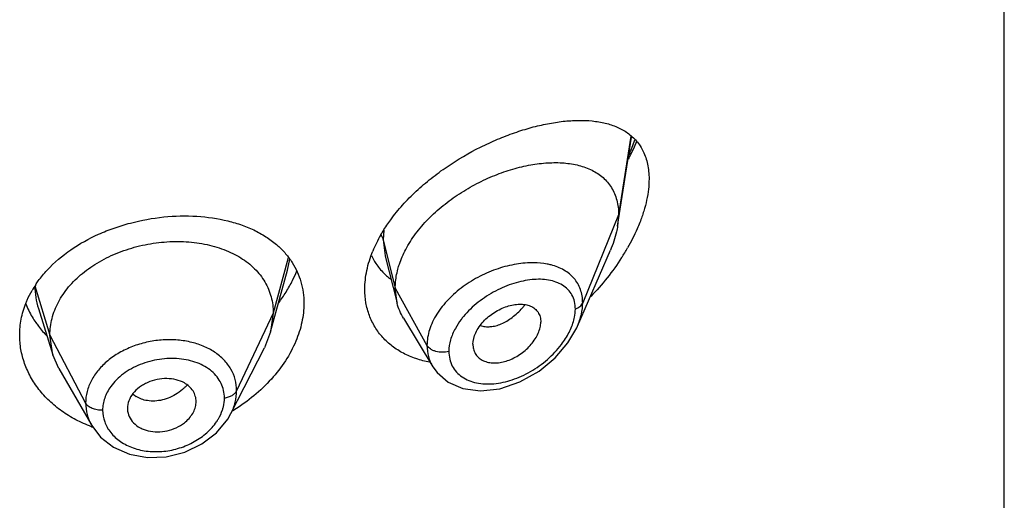
# Model space of a CAD drawing. Units: inches. Extents: x 0 to 21.9, y 4.4 to 14.1.
# Drawn here: x 20.8 to 21.3, y 9.8 to 10.1 of the extents above; entities that cross this region are included whole.
import ezdxf

# ---------------------------------------------------------------- set-up
doc = ezdxf.new("R2010")
doc.units = ezdxf.units.IN
doc.header["$LTSCALE"] = 1.21
doc.header["$MEASUREMENT"] = 0
doc.layers.get('0').update_dxf_attribs({"linetype": 'CONTINUOUS'})

msp = doc.modelspace()

# ---------------------------------------------------------------- linework, layer by layer
at = {"color": 7, "linetype": 'Continuous'}
for p, q in [((21.2751923427, 6.3770565953), (21.2751923427, 12.8731134729)), ((21.0847380269, 9.9704868633), (21.0916283718, 10.0143220858)), ((21.0851923427, 9.976069533099999), (21.0847380269, 9.9704868633)), ((21.0649163346, 9.921094568400001), (21.0811593283, 9.9585375293)), ((20.9702240661, 9.9556887517), (20.9760827466, 9.932499631)), ((20.9138102131, 9.9183164575), (20.922159215, 9.9486672143)), ((20.9760827466, 9.932499631), (20.9751923427, 9.939831999099999)), ((20.7993785116, 9.9298257707), (20.806598175, 9.9069835963)), ((20.9150923441, 9.9275666851), (20.913810212, 9.9183164553)), ((20.9791856664, 9.925058498), (20.9936848218, 9.901141402)), ((20.913810212, 9.9183164553), (20.9107061185, 9.9103666109)), ((20.806598174, 9.9069835981), (20.8050923441, 9.9167165589)), ((20.8942109616, 9.8780022358), (20.9107061123, 9.9103665986)), ((21.0134588633, 9.9121667198), (21.0136022168, 9.9104734319)), ((20.8095531149, 9.9002590288), (20.806598174, 9.9069835981)), ((20.8095531233, 9.9002590142), (20.8256551749, 9.872154671599999)), ((20.9936903255, 9.9011316479), (20.9957490535, 9.8982728253)), ((20.8432635506, 9.8806287794), (20.8432842408, 9.8800959144)), ((20.8770795276, 9.8833814959), (20.8771027421, 9.8839702637))]:
    msp.add_line(p, q, dxfattribs=at)
at = {"color": 9, "linetype": 'Continuous'}
for p, q in [((21.0912114762, 10.0147485354), (21.0851923427, 9.976069533099999)), ((21.0851923427, 9.976069533099999), (21.0675127737, 9.9325892037)), ((20.9695820285, 9.9685137847), (20.9692676572, 9.9636505642)), ((20.9692676571, 9.9636505647), (20.970185045, 9.955844940499999)), ((20.9692676572, 9.9636505642), (20.9751923427, 9.939831999099999)), ((20.922409591, 9.954837718), (20.9150923441, 9.9275666851)), ((20.9221611638, 9.9486673649), (20.9233131637, 9.9541845664)), ((20.7976550424, 9.9409331836), (20.8050923441, 9.9167165589)), ((20.9751923427, 9.939831999099999), (20.9908217186, 9.9116639169)), ((20.9150923441, 9.9275666851), (20.8970573292, 9.889288792)), ((20.8050923441, 9.9167165589), (20.822667241, 9.8832273818))]:
    msp.add_line(p, q, dxfattribs=at)
at = {"color": 7, "linetype": 'Continuous'}
for points in [[(20.9957490535, 9.8982728253), (21.0012846288, 9.8935129564), (21.0084654077, 9.8903982442), (21.0170991227, 9.8892322526), (21.0267120663, 9.8902878639), (21.0366287248, 9.8936134798), (21.0460061641, 9.8989227187), (21.0540029094, 9.905555142999999), (21.060207031, 9.9128256365), (21.0645721103, 9.9203229876), (21.0649196114, 9.921101996)], [(20.825669831, 9.8721296319), (20.8299723036, 9.8664852771), (20.8363744299, 9.8614976296), (20.8442302918, 9.8580713681), (20.8530743663, 9.8564577381), (20.862368559, 9.8567744504), (20.8715331096, 9.8590266875), (20.8799858245, 9.863072649), (20.8871785051, 9.8686151005), (20.8926679361, 9.8753033731), (20.8942107195, 9.8780021325)]]:
    msp.add_lwpolyline(points, dxfattribs=at)
at = {"color": 9, "linetype": 'Continuous'}
for centre, radius, start, end in [((20.9910387308, 10.0498125621), 0.108646681, 336.0690190787, 340.1359625381), ((20.8346045878, 9.9409750323), 0.0369495692, 180.0648922719, 197.5629996968), ((21.0091224643, 9.9551979719), 0.0380792421, 318.9357833893, 321.6483641167), ((20.854991645, 9.9083454873), 0.0240343391, 315.3597427938, 317.3423492792), ((20.8537987662, 9.8960086588), 0.0114191818, 225.9754373936, 236.96274615), ((20.8481702138, 9.8797588959), 0.0171247445, 180.0151132288, 199.7414201992)]:
    msp.add_arc(centre, radius, start, end, dxfattribs=at)
at = {"color": 7, "linetype": 'Continuous'}
for centre, radius, start, end in [((21.0231300431, 9.9339813226), 0.063734506, 153.8496973699, 157.8559459491), ((21.0286295664, 9.9313169813), 0.0698453592, 150.1213246943, 153.876086201), ((20.9945508688, 10.0140100281), 0.1094920245, 327.3146722760999, 330.2737169793), ((20.9915076076, 9.9692121869), 0.0310589449, 205.3323325978, 213.5821936955), ((20.8693084291, 9.970836998200001), 0.061583683, 333.8518428558, 338.5458175969001), ((20.9913194193, 9.969109894299999), 0.0308455909, 213.6172518631, 225.2310555595), ((20.863736744, 9.9736515117), 0.0678255238, 328.2092824047, 333.7918130397), ((20.9917460735, 9.9695194307), 0.0314368166, 225.2046494184, 228.5262451146), ((20.9922443083, 9.970096332899999), 0.0321990365, 228.5418365656, 232.9584401017), ((20.841111397, 9.9129340502), 0.051700635, 146.3638587462, 150.0975026301), ((20.8584757665, 9.9769498259), 0.0740348577, 323.2337354543, 328.1845820623), ((20.8348505055, 9.948618270399999), 0.0448417401, 201.6649964817, 210.7891831447), ((20.8368397168, 9.9497453329), 0.0471275332, 210.7283605817, 214.7105328398), ((20.8504876215, 9.9538457339), 0.0867674558, 300.8398812781, 301.4102687333), ((20.8490068653, 9.9347598337), 0.0674078966, 249.6061095509999, 250.1997096251)]:
    msp.add_arc(centre, radius, start, end, dxfattribs=at)
for points, knots in [([(20.972933644, 9.9735753141), (20.974771344, 9.976085942000001), (20.9787664529, 9.980971071399999), (20.9854657754, 9.9877620247), (20.9928045071, 9.9940531525), (21.0031687499, 10.0016539715), (21.0141728119, 10.0080847596), (21.0254824371, 10.0133007076), (21.033835177, 10.016520587), (21.0420540318, 10.0190809583), (21.0500603561, 10.0209712296), (21.0577822348, 10.0221755727), (21.0651537473, 10.0226697712), (21.0721087987, 10.0224183338), (21.0785793279, 10.021369069), (21.0844812614, 10.0194535767), (21.0880197311, 10.0175040534), (21.0896149379, 10.0163702845)], [0, 0, 0, 0, 0.0700992634, 0.1419012874, 0.2146694164, 0.2876361486, 0.4312746575, 0.5008025485, 0.5681059144, 0.6328108936, 0.6946080371, 0.7532843498, 0.8086950656, 0.860815338, 0.9097601412999999, 0.9559066643999999, 1, 1, 1, 1]), ([(21.0896149379, 10.0163702845), (21.090426905, 10.0157931913), (21.0919867039, 10.0145426426), (21.0940862087, 10.0123827071), (21.0959159316, 10.0099365339), (21.0974500528, 10.0072034487), (21.0986693341, 10.0041893899), (21.0995499542, 10.0009045639), (21.1000795113, 9.9973717126), (21.1001923427, 9.9949322561), (21.1001923427, 9.9936824422)], [0, 0, 0, 0, 0.1147008075, 0.2295497193, 0.3459447708, 0.4654310909, 0.5894330128, 0.7193425098999999, 0.8560921701, 1, 1, 1, 1]), ([(21.0900516003, 10.0034641555), (21.0904224827, 10.004166292), (21.0918661048, 10.0069669214), (21.093195256, 10.0098269827), (21.0941141134, 10.0119971773)], [0, 0, 0, 0, 0.2520242914, 1, 1, 1, 1]), ([(20.9803247945, 9.958877983999999), (20.9817460552, 9.9615763346), (20.9851328492, 9.9668581696), (20.991366464, 9.974101859), (20.9986466612, 9.980705908300001), (21.0066943361, 9.9865396328), (21.0152516407, 9.991512375900001), (21.0240795888, 9.9955612472), (21.0329630039, 9.998644762), (21.0417151179, 10.0007296954), (21.0501652816, 10.0017817044), (21.0581539561, 10.0017612168), (21.0655230455, 10.0006138296), (21.0710970741, 9.998617358099999), (21.0749883254, 9.9963696053), (21.077578767, 9.9943833173), (21.0798473425, 9.9920700703), (21.08175971, 9.98943308), (21.0832821536, 9.9864826793), (21.0847868139, 9.9820701582), (21.0851923427, 9.9784876875), (21.0851923427, 9.976069533099999)], [0, 0, 0, 0, 0.0680780908, 0.139402084, 0.2127671394, 0.2869851688, 0.3608809247999999, 0.4333419217, 0.5034540971, 0.5704552626, 0.633812896, 0.6931098388, 0.7482103615000001, 0.7995584189, 0.8241586878, 0.8482821229999999, 0.8721988985, 0.8962302846, 0.9207254422, 0.9460210098999999, 1, 1, 1, 1]), ([(21.1001923427, 9.9936824422), (21.1001923427, 9.9919891937), (21.0999748312, 9.988495737100001), (21.0990881548, 9.9831806604), (21.0976491294, 9.9777066714), (21.0963731623, 9.974064671), (21.095658047, 9.972233729800001)], [0, 0, 0, 0, 0.2304887213, 0.4752713079999999, 0.7324329160999999, 1, 1, 1, 1]), ([(20.8036750449, 9.9486872878), (20.8106660104, 9.9562725062), (20.8219890344, 9.9637366318), (20.8367032992, 9.969601945700001), (20.8473451366, 9.9728669178), (20.86097815, 9.9753412613), (20.8772030253, 9.9757461709), (20.8901895194, 9.973894376599999), (20.8997375597, 9.9710412678), (20.9062481879, 9.9682999896), (20.9121449275, 9.9649337882), (20.9156749391, 9.962237507000001), (20.917295872, 9.9607948686)], [0, 0, 0, 0, 0.2501203413, 0.3169348812, 0.3844919908, 0.5196353663000001, 0.6514741185, 0.7764837829000001, 0.8357726156999999, 0.8927189084, 0.9473853376000001, 1, 1, 1, 1]), ([(20.9680678973, 9.9661114988), (20.9684320309, 9.9667464644), (20.9699481485, 9.9693015365), (20.9716112853, 9.9717687348), (20.972933644, 9.9735753141)], [0, 0, 0, 0, 0.2463872014, 1, 1, 1, 1]), ([(21.095658047, 9.972233729800001), (21.0952447299, 9.9711754957), (21.0934707318, 9.9668953291), (21.0913674537, 9.962754157300001), (21.0896341966, 9.9597176326)], [0, 0, 0, 0, 0.2452443512, 1, 1, 1, 1]), ([(21.0847380269, 9.9704868633), (21.0845830623, 9.9695009999), (21.0837853003, 9.965411057799999), (21.0824195169, 9.961442377000001), (21.0811593283, 9.9585375293)], [0, 0, 0, 0, 0.23964344, 1, 1, 1, 1]), ([(20.8050923441, 9.9167165589), (20.8050923441, 9.9181006952), (20.8052653885, 9.920869877000001), (20.8060640594, 9.9249819499), (20.8073738776, 9.9290306284), (20.8098224714, 9.9343894201), (20.8141895392, 9.940759591499999), (20.8210811104, 9.9474835148), (20.8294445496, 9.9531777054), (20.8389476124, 9.9577031618), (20.8492554425, 9.9609102817), (20.8599874063, 9.962719163), (20.8707457398, 9.963043605700001), (20.8811126553, 9.9618844275), (20.8892154217, 9.9596271339), (20.8950961744, 9.9570893303), (20.8990901414, 9.9548882314), (20.9027046369, 9.952364773), (20.9069374779, 9.948624451), (20.9104109687, 9.944225771900001), (20.9128474815, 9.9393386133), (20.9141497671, 9.9355325546), (20.9149308792, 9.9315911577), (20.9150923441, 9.9289155445), (20.9150923441, 9.9275666851)], [0, 0, 0, 0, 0.0274351779, 0.0548165532, 0.0828224637, 0.1115793265, 0.1713645822, 0.234639437, 0.3013848959, 0.3710049957, 0.4425242161, 0.5146783585, 0.5860726957, 0.6551794996, 0.720700989, 0.7519044023, 0.7819723933, 0.8109406483, 0.8390844506, 0.8937742162000001, 0.9205888752, 0.9470457003, 0.9732640514, 1, 1, 1, 1]), ([(20.917295872, 9.9607948686), (20.9186756986, 9.9595668159), (20.9212554915, 9.956957441), (20.9234517749, 9.9540154295), (20.924425384, 9.9524894501)], [0, 0, 0, 0, 0.5050654021000001, 1, 1, 1, 1]), ([(20.9601923427, 9.9393355383), (20.9601923427, 9.942428657), (20.9609189594, 9.9488281678), (20.9628556539, 9.9549534632), (20.9640966527, 9.9580051873)], [0, 0, 0, 0, 0.4842438586, 1, 1, 1, 1]), ([(20.9764861041, 9.949234265800001), (20.9767047988, 9.9500468331), (20.9777079923, 9.9533637687), (20.979102658, 9.9565576828), (20.9803247945, 9.958877983999999)], [0, 0, 0, 0, 0.2429246613, 1, 1, 1, 1]), ([(20.924425384, 9.9524894501), (20.9253646381, 9.9510173167), (20.9270379483, 9.9479331637), (20.9288589398, 9.9429740348), (20.9299538923, 9.937745832400001), (20.9301923427, 9.934165152), (20.9301923427, 9.9323597493)], [0, 0, 0, 0, 0.2469864278, 0.4942874606, 0.7446465371, 1, 1, 1, 1]), ([(21.0867047326, 9.9548816185), (21.0845032133, 9.9514473446), (21.0797213785, 9.9447986236), (21.0743117452, 9.9386527826), (21.0714625959, 9.9357126337)], [0, 0, 0, 0, 0.4990928712, 1, 1, 1, 1]), ([(20.7980668956, 9.9415719022), (20.798478303, 9.942190887), (20.8002032943, 9.944672412200001), (20.8021308765, 9.9470118606), (20.8036750449, 9.9486872878)], [0, 0, 0, 0, 0.2459638879, 1, 1, 1, 1]), ([(20.9751923427, 9.939831999099999), (20.9751923427, 9.9406023684), (20.9753058615, 9.9437708442), (20.9758627562, 9.9469181955), (20.9764861041, 9.949234265800001)], [0, 0, 0, 0, 0.2431063398, 1, 1, 1, 1]), ([(20.7932231119, 9.9323436436), (20.7934365563, 9.9328859728), (20.7943411639, 9.9350623857), (20.7954093437, 9.937170307799999), (20.7962934079, 9.9387081364)], [0, 0, 0, 0, 0.2473083608, 1, 1, 1, 1]), ([(20.9921298712, 9.9033505683), (20.9898519043, 9.9037763419), (20.9854195844, 9.9049147096), (20.9791967135, 9.9075568542), (20.9736411035, 9.9110803932), (20.9688881088, 9.9154425099), (20.9650561435, 9.9205660615), (20.9622522392, 9.926356747), (20.9605553765, 9.9326892704), (20.9601923427, 9.9371001241), (20.9601923427, 9.9393355383)], [0, 0, 0, 0, 0.1324701389, 0.2605504056, 0.3849315813, 0.5066952155, 0.6272932211, 0.7484918436, 0.8722173126999999, 1, 1, 1, 1]), ([(20.7901923427, 9.9166714435), (20.7901923427, 9.919317785499999), (20.7907148336, 9.9246740637), (20.7922349975, 9.9298329979), (20.7932231119, 9.9323436436)], [0, 0, 0, 0, 0.4951583079, 1, 1, 1, 1]), ([(20.9301923427, 9.9323597493), (20.9301923427, 9.9292495586), (20.9294598604, 9.922839738099999), (20.9274767834, 9.9167156273), (20.9262010574, 9.9136870253)], [0, 0, 0, 0, 0.4862323086, 1, 1, 1, 1]), ([(20.9791856664, 9.925058498), (20.9784910747, 9.9262042116), (20.9772653238, 9.9286170407), (20.9764145571, 9.9311858174), (20.9760827466, 9.932499631)], [0, 0, 0, 0, 0.49717127, 1, 1, 1, 1]), ([(21.0134588633, 9.9121667198), (21.0134588633, 9.9141212431), (21.014300119, 9.9171765224), (21.0164033403, 9.9208054636), (21.0185569438, 9.923475785499999), (21.0211253943, 9.9258785999), (21.0239920094, 9.9279556531), (21.0270474086, 9.929655800099999), (21.0301946476, 9.9309259103), (21.0333354373, 9.9317295479), (21.0363753294, 9.932036853200001), (21.0392221718, 9.9318410954), (21.0417881607, 9.931118983500001), (21.0439662615, 9.9298408322), (21.0456263569, 9.9280118473), (21.0466463571, 9.9257129509), (21.0468554098, 9.924020111799999), (21.0468554098, 9.9231520326)], [0, 0, 0, 0, 0.1216000691, 0.189512869, 0.2608090588, 0.3340439592, 0.4077547379999999, 0.4805027929, 0.5510559786, 0.6183282300999999, 0.6815349269, 0.7403571106, 0.7948640536, 0.8459371628, 0.8954266003, 0.9459927151, 1, 1, 1, 1]), ([(21.0136019919, 9.910473315900001), (21.0137403669, 9.9096744886), (21.0142216607, 9.908124445599999), (21.0155804652, 9.9061097672), (21.0174785951, 9.9045545026), (21.0198063382, 9.9035112523), (21.0224525422, 9.9029925244), (21.0263732075, 9.9029614729), (21.0315411005, 9.9042238064), (21.0373326399, 9.907400073), (21.041526635, 9.911188727699999), (21.0441699566, 9.914747202100001), (21.0456630552, 9.917530466699999), (21.0466112059, 9.9203410815), (21.0468554098, 9.9222421974), (21.0468554098, 9.9231520326)], [0, 0, 0, 0, 0.0517155778, 0.1019607152, 0.1528689371, 0.206202531, 0.263040441, 0.3236649068, 0.4551779781, 0.5969483346, 0.7413460875, 0.811700505, 0.8789280008, 0.9419621537, 1, 1, 1, 1]), ([(20.7980990289, 9.922909471), (20.7985123729, 9.9223123642), (20.8002407539, 9.919932409), (20.8021825013, 9.9177082948), (20.8037419189, 9.9161357373)], [0, 0, 0, 0, 0.2469386752, 1, 1, 1, 1]), ([(20.825517094, 9.8715771212), (20.8228959912, 9.8725516001), (20.8178421675, 9.874797562100001), (20.8108758352, 9.879064226699999), (20.8047484834, 9.884094107100001), (20.7995731011, 9.889781448899999), (20.7954410927, 9.8960082636), (20.7924304988, 9.9026548346), (20.7906024241, 9.9095879696), (20.7901923427, 9.914320756), (20.7901923427, 9.9166714435)], [0, 0, 0, 0, 0.1376764501, 0.2714004528, 0.4010374851, 0.5266613982, 0.6485993013, 0.7674731588, 0.8842670436, 1, 1, 1, 1]), ([(20.9262010574, 9.9136870253), (20.924793683, 9.9103458874), (20.9212553746, 9.903763144600001), (20.9142747628, 9.894726927899999), (20.9057069593, 9.8865546182), (20.8991639225, 9.8819040315), (20.8957075744, 9.879793406000001)], [0, 0, 0, 0, 0.2350484663, 0.4816060261, 0.7374382496999999, 1, 1, 1, 1]), ([(20.871300325, 9.8931200234), (20.8700396431, 9.8938237641), (20.867196139, 9.8948734284), (20.8625975542, 9.8954326475), (20.857813125, 9.894957197), (20.8539542965, 9.8937277188), (20.8510990709, 9.892302495), (20.848542818, 9.890645683899999), (20.8458981901, 9.8881266878), (20.8438024153, 9.8845387555), (20.8432635506, 9.8818973102), (20.8432635506, 9.8806287794)], [0, 0, 0, 0, 0.1215040474, 0.251554021, 0.3869595404, 0.5229450621, 0.5898074051, 0.6550514507999999, 0.7788505781, 0.8932461486, 1, 1, 1, 1]), ([(20.8771027421, 9.8839702637), (20.8771027421, 9.884884651), (20.8768304231, 9.8867261002), (20.8756523985, 9.889279907999999), (20.8737794269, 9.8914897084), (20.8721747069, 9.892631924), (20.871300325, 9.8931200234)], [0, 0, 0, 0, 0.241942825, 0.4844636284, 0.7350362686, 1, 1, 1, 1]), ([(20.8432786506, 9.8800952825), (20.8433470608, 9.878885905499999), (20.843969415, 9.8764335327), (20.8461832328, 9.8732556804), (20.8488909627, 9.8712648312), (20.8514446238, 9.8701298325), (20.8543041194, 9.8692729311), (20.8581652592, 9.8688338468), (20.8628740208, 9.8693676784), (20.8673658784, 9.8709057489), (20.8700828973, 9.872528325700001), (20.871300325, 9.8734805302)], [0, 0, 0, 0, 0.105364968, 0.2142075399, 0.3307626388, 0.392663837, 0.4567376233, 0.5898239611, 0.7274638567, 0.8655586543000001, 1, 1, 1, 1]), ([(20.871300325, 9.8734805302), (20.8721366403, 9.8741346498), (20.8736598032, 9.875555671499999), (20.8754595444, 9.8780083673), (20.876658462, 9.8806346338), (20.8770291813, 9.882478877), (20.8770845717, 9.8833819018)], [0, 0, 0, 0, 0.2703002763, 0.5269320613, 0.7696741467, 1, 1, 1, 1])]:
    msp.add_open_spline(points, degree=3, knots=knots, dxfattribs=at)
at = {"color": 9, "linetype": 'Continuous'}
for points, knots in [([(20.9682662728, 9.9658912994), (20.9683830769, 9.9657140575), (20.968808005, 9.9650123775), (20.969120903, 9.964240588400001), (20.9692676571, 9.9636505648)], [0, 0, 0, 0, 0.2587791331, 1, 1, 1, 1]), ([(21.0435346602, 9.9523493089), (21.0406346195, 9.9523987294), (21.0346226996, 9.9518958676), (21.0256545279, 9.9496313915), (21.016790307, 9.9459088481), (21.0084877777, 9.9408359886), (21.0012324604, 9.9345950893), (20.9963794673, 9.9285221536), (20.9935323391, 9.9233396438), (20.9915225219, 9.9182750651), (20.9908217834, 9.914263700700001), (20.9908217186, 9.9116639169)], [0, 0, 0, 0, 0.1199394412, 0.2478861432, 0.3810903228, 0.5160023939, 0.648599291, 0.7749823098999999, 0.8349666298999999, 0.8924941453, 1, 1, 1, 1]), ([(21.0519331244, 9.9512657558), (21.0512732936, 9.95143675), (21.0485131532, 9.952052399500001), (21.0456792264, 9.9523127628), (21.0435346602, 9.9523493089)], [0, 0, 0, 0, 0.2411555161, 1, 1, 1, 1]), ([(21.0675127736, 9.932589203300001), (21.0675127161, 9.9337365238), (21.0673385291, 9.9359876977), (21.0665204709, 9.9392127996), (21.0651617995, 9.9421454282), (21.063306266, 9.944739481000001), (21.060998251, 9.9469649042), (21.0573340795, 9.949466851799999), (21.0541420621, 9.9506933128), (21.0519331244, 9.9512657558)], [0, 0, 0, 0, 0.1306572219, 0.2557867611, 0.3769590363, 0.4965562224, 0.6169323528, 0.7401357663, 1, 1, 1, 1]), ([(21.0638971258, 9.9294832904), (21.0638970398, 9.930736141), (21.0636400856, 9.9331710028), (21.0623734321, 9.936530617), (21.0603097397, 9.9393247779), (21.0575853464, 9.9414840624), (21.0543386295, 9.9430112477), (21.0506810049, 9.9439378637), (21.0467007035, 9.9442985287), (21.042474532, 9.944122572000001), (21.0380727966, 9.9434333661), (21.0319628839, 9.9418299183), (21.0259179468, 9.939287485), (21.0201533784, 9.9359231051), (21.0146395864, 9.9319964399), (21.0109307848, 9.9284637579), (21.0087836628, 9.9258706176)], [0, 0, 0, 0, 0.0546661874, 0.1056686997, 0.1548519383, 0.2043450641, 0.2558038994, 0.3102618154, 0.3681646328, 0.4295940156, 0.494373425, 0.5621851985, 0.7048662123999999, 0.7786749699, 0.8531003131999999, 1, 1, 1, 1]), ([(21.0171214444, 9.921400972699999), (21.017882353, 9.9211488318), (21.0195110472, 9.9208127252), (21.0220735285, 9.920807084), (21.0247523632, 9.9212753239), (21.027489737, 9.9222091043), (21.0302242346, 9.9236047749), (21.0328987592, 9.925431459), (21.0354707534, 9.9276348209), (21.0370642092, 9.9293009935), (21.0378332152, 9.9301835469)], [0, 0, 0, 0, 0.1013333224, 0.2083092868, 0.3221808148, 0.4435382846, 0.5725926987, 0.7090850634999999, 0.852021145, 1, 1, 1, 1]), ([(21.063172661, 9.924142087), (21.0632907136, 9.9245955772), (21.0636948594, 9.9263487676), (21.0638970309, 9.9281525661), (21.0638971258, 9.9294832904)], [0, 0, 0, 0, 0.260432749, 1, 1, 1, 1]), ([(21.0638971258, 9.9294832904), (21.0643242571, 9.9296484777), (21.0651264603, 9.9300259973), (21.0661771847, 9.9307545999), (21.0669956802, 9.9316046076), (21.0673780193, 9.9322577912), (21.0675127736, 9.932589203300001)], [0, 0, 0, 0, 0.2810465919, 0.5415871354999999, 0.7804453179999999, 1, 1, 1, 1]), ([(21.0649191455, 9.9211011323), (21.0657347734, 9.9229824739), (21.067012918, 9.9267407647), (21.0675126783, 9.9306936276), (21.0675127737, 9.9325892037)], [0, 0, 0, 0, 0.5196344286, 1, 1, 1, 1]), ([(21.0087836628, 9.9258706176), (21.0083993519, 9.925406474299999), (21.0069355088, 9.9235585591), (21.0056343221, 9.921578782200001), (21.0047926893, 9.9200388814)], [0, 0, 0, 0, 0.2556100499, 1, 1, 1, 1]), ([(21.0570877306, 9.9121588258), (21.0584911044, 9.9140168375), (21.0609332133, 9.9178240162), (21.0626253689, 9.9220397069), (21.063172661, 9.924142087)], [0, 0, 0, 0, 0.5173297523, 1, 1, 1, 1]), ([(21.0047926893, 9.9200388814), (21.0038003338, 9.918223209299999), (21.0022232838, 9.914551937999999), (21.0015911939, 9.9105807187), (21.0015910781, 9.908688055)], [0, 0, 0, 0, 0.5222749517, 1, 1, 1, 1]), ([(20.8970573292, 9.889288792), (20.8970573175, 9.8911399675), (20.8965789199, 9.894862398099999), (20.8943952319, 9.9000948367), (20.8908644008, 9.9047146202), (20.8870004065, 9.9078762288), (20.8834478786, 9.9099786387), (20.8794934253, 9.9118317131), (20.8740615174, 9.9135154549), (20.8671109296, 9.9144876015), (20.859890007, 9.9144298991), (20.8526607918, 9.9133382062), (20.8456931252, 9.9112339364), (20.8392514946, 9.9081847113), (20.8335683631, 9.9043080635), (20.8288765758, 9.899706525), (20.8253628899, 9.894536844700001), (20.8231743906, 9.888985884), (20.8226672508, 9.8851180813), (20.822667241, 9.8832273818)], [0, 0, 0, 0, 0.0538760199, 0.1077540522, 0.163175986, 0.221410433, 0.251845842, 0.2831694123, 0.3483309496, 0.4164611967, 0.4866591417, 0.5577673597999999, 0.6285312104999999, 0.6977347340000001, 0.7643965424, 0.827831825, 0.8878831148999999, 0.9449736849, 1, 1, 1, 1]), ([(20.9908217182, 9.9116639176), (20.9908218171, 9.909802729099999), (20.9911736367, 9.9070103744), (20.9923833172, 9.9035322732), (20.9932161952, 9.9019136913), (20.9936844169, 9.9011412304)], [0, 0, 0, 0, 0.5065835679, 0.7541407795, 1, 1, 1, 1]), ([(21.0015910781, 9.908688055), (21.0005573477, 9.9083943558), (20.998395623, 9.9081111663), (20.9957262196, 9.9084431686), (20.9937781712, 9.9091314065), (20.992193789, 9.909997111900001), (20.9912213968, 9.9109436052), (20.9908217182, 9.9116639176)], [0, 0, 0, 0, 0.2717241517, 0.5437017288, 0.6720602076000001, 0.7917098908, 1, 1, 1, 1]), ([(21.0015910781, 9.908688055), (21.0015911846, 9.9074133337), (21.0018612753, 9.9049066385), (21.003150107, 9.901404831599999), (21.0052544753, 9.898395243), (21.008059723, 9.8959764523), (21.0114324713, 9.894188662100001), (21.0152497013, 9.8930442336), (21.0193992964, 9.8925387711), (21.0253557251, 9.892690011000001), (21.0330898611, 9.8944302853), (21.0420459393, 9.8985491379), (21.0503111273, 9.9044588976), (21.0550361477, 9.909442610900001), (21.0570877306, 9.9121588258)], [0, 0, 0, 0, 0.05417815099999999, 0.1060279286, 0.1569645345, 0.2085550782, 0.2619896374, 0.3180238244, 0.3769957393, 0.4389168765999999, 0.5705334544, 0.7105479921, 0.8553258341, 1, 1, 1, 1]), ([(20.8910559579, 9.8857482779), (20.8910559697, 9.8869900443), (20.8907837774, 9.8894738683), (20.8895385768, 9.8930156384), (20.8875036003, 9.8962283957), (20.8847639491, 9.8990276048), (20.88140887, 9.9013552769), (20.8775344018, 9.9031649336), (20.8732446636, 9.9044270684), (20.8670439347, 9.905372418899999), (20.8589280701, 9.9050981988), (20.8510283166, 9.9029815066), (20.8451879065, 9.9002230327), (20.8412284121, 9.8976997044), (20.8377849093, 9.8947580908), (20.8358539044, 9.8925088222), (20.8350139555, 9.8913371285)], [0, 0, 0, 0, 0.05298611440000001, 0.1055679039, 0.1588552469, 0.2139502352, 0.2715975384, 0.3321641053, 0.3956476183, 0.4617409966, 0.5991579206000001, 0.7387529538, 0.8073957003, 0.8741732962000001, 0.9384844865, 1, 1, 1, 1]), ([(20.8350139555, 9.8913371285), (20.8337745303, 9.8896081822), (20.8322596918, 9.8867835535), (20.8312226438, 9.8827632297), (20.8310454583, 9.8807480034), (20.83104547, 9.8797543788)], [0, 0, 0, 0, 0.5140433804, 0.7599000115000001, 1, 1, 1, 1]), ([(20.8720928589, 9.8914576829), (20.8717704794, 9.8911311801), (20.8704382328, 9.8898560423), (20.8689668347, 9.8887270571), (20.8678051045, 9.887973236699999)], [0, 0, 0, 0, 0.2488672329, 1, 1, 1, 1]), ([(20.8910559579, 9.8857482779), (20.8917355795, 9.8858406614), (20.8930361817, 9.8861323015), (20.8947892704, 9.886896779199999), (20.8961824858, 9.8879378004), (20.8968404176, 9.888828414199999), (20.8970573292, 9.889288792)], [0, 0, 0, 0, 0.284862054, 0.5501278045, 0.7886315898999999, 1, 1, 1, 1]), ([(20.8942127758, 9.8780084813), (20.8951203975, 9.8797902663), (20.8965406261, 9.883466262899999), (20.8970573089, 9.887383485199999), (20.8970573292, 9.889288792)], [0, 0, 0, 0, 0.5120778818, 1, 1, 1, 1]), ([(20.8530673883, 9.8844091969), (20.8520719297, 9.8845663517), (20.8501552032, 9.8850466745), (20.8483735849, 9.885914899), (20.8475732085, 9.886435772999999)], [0, 0, 0, 0, 0.5134625103, 1, 1, 1, 1]), ([(20.8678051045, 9.887973236699999), (20.866665704, 9.887233905599999), (20.8642962206, 9.8859461373), (20.8594189306, 9.8842521945), (20.855505352, 9.8840243113), (20.8530673883, 9.8844091969)], [0, 0, 0, 0, 0.2637511812, 0.5207219418, 1, 1, 1, 1]), ([(20.8900798376, 9.8798613272), (20.8902398322, 9.8803475005), (20.8907931407, 9.882263156799999), (20.8910559603, 9.8842663602), (20.8910559579, 9.8857482779)], [0, 0, 0, 0, 0.2567149178, 1, 1, 1, 1]), ([(20.822667241, 9.8832273818), (20.8226672361, 9.8813140155), (20.8231808958, 9.8774405405), (20.8246918774, 9.8738409754), (20.8256569736, 9.8721552467)], [0, 0, 0, 0, 0.4962292468, 1, 1, 1, 1]), ([(20.83104547, 9.8797543788), (20.8301558515, 9.8796970594), (20.8288168353, 9.8797535708), (20.8271078823, 9.880115395299999), (20.8259223799, 9.8805163106), (20.8248555052, 9.881040289), (20.8236790851, 9.8818468915), (20.8229734417, 9.882643912699999), (20.822667241, 9.8832273818)], [0, 0, 0, 0, 0.281289429, 0.4185000052, 0.5503268197, 0.6751919856999999, 0.7920818239, 1, 1, 1, 1]), ([(20.8871677996, 9.8740228817), (20.8874826259, 9.8744868125), (20.8886481766, 9.8763275434), (20.8895740614, 9.8783244328), (20.8900798376, 9.8798613272)], [0, 0, 0, 0, 0.2573465616, 1, 1, 1, 1]), ([(20.8320519487, 9.8739745721), (20.8323886702, 9.8730350184), (20.8332362311, 9.871191259), (20.8343731355, 9.8695120807), (20.8350080443, 9.8687134109)], [0, 0, 0, 0, 0.4944964599, 1, 1, 1, 1]), ([(20.8350080443, 9.8687134109), (20.8363702395, 9.866999866799999), (20.8397920506, 9.8639025846), (20.8461656215, 9.8607752832), (20.8534907241, 9.8591831782), (20.8612726301, 9.8591974022), (20.8690179545, 9.8608164041), (20.876234921, 9.8639312062), (20.8824765646, 9.8683074256), (20.8858181089, 9.8720339659), (20.8871677996, 9.8740228817)], [0, 0, 0, 0, 0.1103896505, 0.2286740359, 0.3542795574, 0.4851051319, 0.6182933399, 0.7505913719, 0.8787876868000001, 1, 1, 1, 1])]:
    msp.add_open_spline(points, degree=3, knots=knots, dxfattribs=at)

doc.saveas('drawing.dxf')
